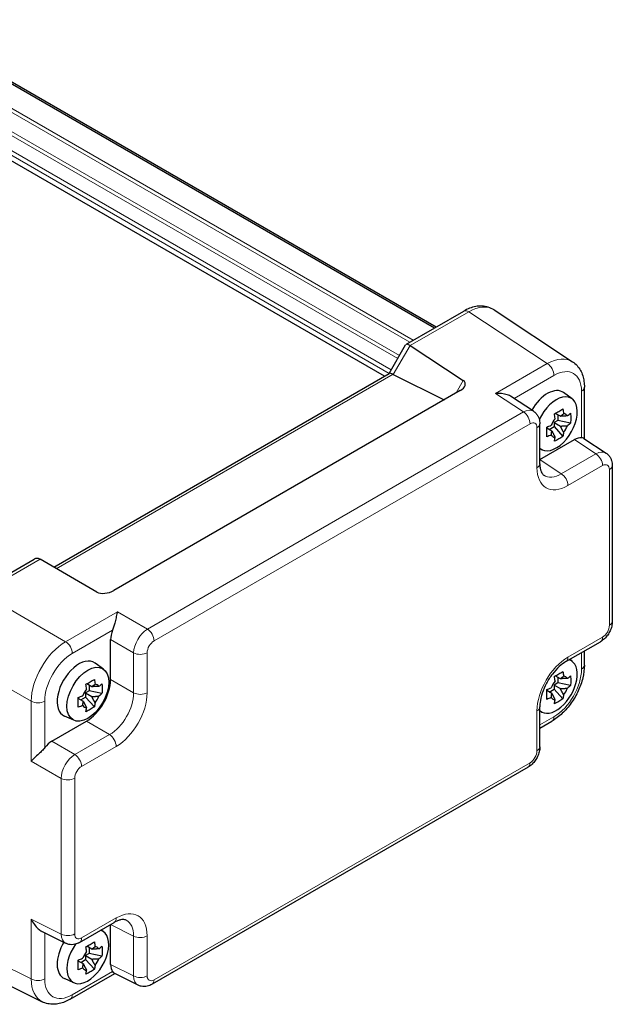
# Model space of a CAD drawing. Units: millimetres. Extents: x 5 to 292, y 5 to 205.
# Drawn here: x 203 to 224, y 50 to 84 of the extents above; entities that cross this region are included whole.
import ezdxf

# ---------------------------------------------------------------- set-up
doc = ezdxf.new("R2010")
doc.units = ezdxf.units.MM
doc.layers.add('VISIBLE_(ISO)', color=179, linetype='Continuous', lineweight=30)
doc.layers.add('VISIBLE_NARROW_(ISO)', color=179, linetype='Continuous', lineweight=15)

msp = doc.modelspace()

# ---------------------------------------------------------------- linework, layer by layer
at = {"layer": 'VISIBLE_(ISO)', "color": 7}
for p, q in [((217.44407088, 73.28358389), (199.22526022, 83.80221913)), ((217.49923296, 73.31543173), (199.2804223, 83.83406697)), ((215.73359355, 71.63463398), (197.53124469, 82.14376499)), ((216.47068355, 72.72159845), (218.44613162, 73.86212392)), ((219.48575201, 73.90353462), (222.16991401, 72.12953315)), ((215.88957503, 71.72468993), (216.4575684, 72.70848329)), ((216.61683705, 72.68358132), (218.42866926, 71.48611522)), ((204.41988505, 65.10266133), (215.89788971, 71.72949041)), ((216.03610457, 71.69672004), (217.77613501, 70.82770464)), ((218.32280728, 71.14332602), (206.47331043, 64.30201582)), ((222.57252833, 69.49522123), (222.57252833, 71.25544785)), ((220.83595944, 70.43577753), (220.08391672, 70.93281344)), ((222.15039791, 70.86538657), (221.86407722, 71.07438677)), ((221.66270137, 70.12203204), (221.54016386, 70.05128497)), ((221.75266386, 70.26426886), (221.57726773, 70.36553386)), ((221.66270137, 70.31620873), (221.66270137, 70.12203204)), ((222.09871868, 70.03040809), (221.66270137, 70.12203204)), ((221.04876964, 68.64202767), (221.04876964, 70.00869158)), ((221.46196441, 69.76076263), (221.28656828, 69.86202764)), ((221.37200191, 69.8127025), (221.54016386, 69.90979085)), ((221.54016386, 70.05128497), (221.75266386, 69.92859804)), ((221.54016386, 70.05128497), (221.54016386, 69.90979085)), ((221.54016386, 69.90979085), (221.83752118, 69.57800075)), ((221.04876964, 68.78415362), (222.23139493, 69.46694265)), ((222.55362552, 69.50771437), (223.31509782, 69.00444632)), ((221.14024822, 69.11575599), (221.04876964, 69.15624095)), ((223.52790802, 68.57736037), (223.52790802, 63.2493102)), ((201.77401207, 64.23647121), (203.74946013, 65.37699669)), ((203.94472228, 65.37699669), (203.95309175, 65.37216457)), ((205.89604393, 64.25040061), (203.95309175, 65.37216457)), ((206.36408099, 61.25794373), (206.36408099, 62.62460764)), ((221.94211702, 61.86930352), (223.12568268, 62.55263547)), ((222.57252833, 61.75423569), (222.57252833, 62.23327166)), ((206.1226442, 61.61175866), (205.83632351, 61.82075886)), ((222.15039791, 61.88392418), (222.06959761, 61.94290447)), ((221.75266386, 61.28280647), (221.57726773, 61.38407147)), ((221.66270137, 61.33474634), (221.66270137, 61.14056965)), ((205.72491015, 61.01064094), (205.54951402, 61.11190594)), ((205.63494766, 61.06258081), (205.63494766, 60.86840412)), ((221.66270137, 61.14056965), (221.54016386, 61.06982258)), ((221.54016386, 61.06982258), (221.75266386, 60.94713565)), ((221.54016386, 61.06982258), (221.54016386, 60.92832846)), ((222.09871868, 61.0489457), (221.66270137, 61.14056965)), ((205.34424821, 60.55907459), (205.51241015, 60.65616293)), ((205.63494766, 60.86840412), (205.51241015, 60.79765706)), ((205.51241015, 60.79765706), (205.72491015, 60.67497012)), ((205.51241015, 60.79765706), (205.51241015, 60.65616293)), ((205.51241015, 60.65616293), (205.80976747, 60.32437283)), ((206.07096497, 60.77678018), (205.63494766, 60.86840412)), ((221.46196441, 60.77930024), (221.28656828, 60.88056525)), ((221.37200191, 60.83124011), (221.54016386, 60.92832846)), ((221.54016386, 60.92832846), (221.83752118, 60.59653836)), ((205.4342107, 60.50713472), (205.25881457, 60.60839972)), ((221.04876964, 58.95531656), (221.04876964, 60.32198047)), ((205.11249451, 59.86212807), (204.78833468, 60.00558896)), ((221.14024822, 60.1342936), (221.04876964, 60.17477856)), ((204.35605996, 59.14661319), (205.53962562, 59.82994514)), ((221.04876964, 59.59404419), (221.46362695, 59.83356217)), ((220.6465443, 58.25864183), (207.78273839, 50.83172003)), ((205.3036, 52.26305124), (206.48716567, 52.94638319)), ((204.02086054, 52.63657746), (204.82732762, 52.23380731)), ((206.1226442, 52.63029627), (206.04184391, 52.68927656)), ((206.36408099, 51.50974216), (206.36408099, 52.87532022)), ((205.63494766, 51.88694173), (205.51241015, 51.81619467)), ((205.72491015, 52.02917855), (205.54951402, 52.13044355)), ((205.63494766, 52.08111842), (205.63494766, 51.88694173)), ((206.07096497, 51.79531779), (205.63494766, 51.88694173)), ((201.14905817, 51.6692427), (204.02746951, 50.23169095)), ((205.4342107, 51.52567233), (205.25881457, 51.62693733)), ((205.34424821, 51.57761219), (205.51241015, 51.67470054)), ((205.51241015, 51.81619467), (205.72491015, 51.69350773)), ((205.51241015, 51.81619467), (205.51241015, 51.67470054)), ((205.51241015, 51.67470054), (205.80976747, 51.34291044)), ((207.30646601, 50.80247609), (206.48988693, 51.21029643)), ((205.11249451, 50.88066568), (204.78833468, 51.02412657)), ((204.98575674, 50.32005937), (206.51015772, 51.20017268))]:
    msp.add_line(p, q, dxfattribs=at)
for centre, major_axis, ratio, start_param, end_param in [((216.70638581, 72.47278103), (0.2431368, -0.2431368), 0.3178372452, 2.2712352628, 3.226551881), ((216.37305248, 72.28033094), (0.23570226, 0.40824829), 0.5773502692, 6.2482787221, 6.2831853072), ((216.13359197, 71.480673), (-0.2431368, 0.2431368), 0.3178372452, 5.4477345015, 6.1982260798), ((216.3694379, 71.88917013), (0.40955914, 0.11017448), 0.4867421272, 3.6082401429, 3.6431467279), ((218.09533593, 71.29366513), (-0.39921173, -0.10745441), 0.5493322432, 2.0228237311, 3.5936200579), ((221.3076043, 70.1855533), (0.525, 0.90932667), 0.5773502692, 6.2212819516, 7.8680119453), ((221.61401723, 70.00864571), (-0.50604412, -0.87649413), 0.5773502692, 6.1580466164, 11.1610226165), ((221.71641752, 69.94952488), (0.2199763, 0.38101013), 0.5773502692, 1.2715443368, 1.8700483168), ((221.71641752, 69.94952488), (0.2199763, 0.38101013), 0.5773502692, 5.9839333172, 6.5824372972), ((221.71641752, 69.94952488), (-0.2199763, -0.38101013), 0.5773502692, 1.2715443368, 1.8700483168), ((221.71641752, 69.94952488), (-0.2199763, -0.38101013), 0.5773502692, 5.9839333172, 6.5824372972), ((222.23082042, 68.92194811), (0.33373957, 0.5780539), 0.5766474988, 0.2421391581, 0.7847891758), ((203.84709121, 65.04846383), (0, -0.3556014), 0.7174389352, 2.7488935719, 3.5342917353), ((206.22937726, 64.4428507), (0.40961649, 0.10080341), 0.5276285675, 3.6442204853, 5.2150168121), ((206.83577285, 62.89627568), (0.33333333, 0.57735027), 0.5780538961, 1.8129354849, 2.3555855026), ((205.27985059, 60.93192538), (-0.525, -0.90932667), 0.5773502692, 3.079689298, 6.3450886627), ((221.61401723, 61.02718332), (-0.50604412, -0.87649413), 0.5773502692, 6.1580466164, 9.5499166516), ((221.71641752, 60.96806249), (0.2199763, 0.38101013), 0.5773502692, 5.9839333172, 6.5824372972), ((205.53862023, 60.78252466), (0.58333333, 1.01036297), 0.5780538961, 3.9275998046, 5.4971781562), ((205.68866381, 60.69589696), (0.2199763, 0.38101013), 0.5773502692, 5.9839333172, 6.5824372972), ((221.71641752, 60.96806249), (0.2199763, 0.38101013), 0.5773502692, 1.2715443368, 1.8700483168), ((205.68866381, 60.69589696), (0.2199763, 0.38101013), 0.5773502692, 1.2715443368, 1.8700483168), ((205.68866381, 60.69589696), (-0.2199763, -0.38101013), 0.5773502692, 1.2715443368, 1.8700483168), ((221.71641752, 60.96806249), (-0.2199763, -0.38101013), 0.5773502692, 5.9839333172, 6.5824372972), ((221.71641752, 60.96806249), (-0.2199763, -0.38101013), 0.5773502692, 1.2715443368, 1.8700483168), ((205.68866381, 60.69589696), (-0.2199763, -0.38101013), 0.5773502692, 5.9839333172, 6.5824372972), ((204.35663447, 58.60228203), (0.33333333, 0.57735027), 0.5780538961, 0.786007151, 1.3286571687), ((205.58626353, 51.7735554), (-0.50604412, -0.87649413), 0.5773502692, 4.5469406515, 9.5499166516), ((205.27985059, 51.95046299), (-0.525, -0.90932667), 0.5773502692, 4.698358669, 6.3450886627), ((205.68866381, 51.71443457), (0.2199763, 0.38101013), 0.5773502692, 1.2715443368, 1.8700483168), ((205.68866381, 51.71443457), (0.2199763, 0.38101013), 0.5773502692, 5.9839333172, 6.5824372972), ((205.68866381, 51.71443457), (-0.2199763, -0.38101013), 0.5773502692, 1.2715443368, 1.8700483168), ((205.68866381, 51.71443457), (-0.2199763, -0.38101013), 0.5773502692, 5.9839333172, 6.5824372972), ((206.83577285, 51.78273697), (-0.33373957, -0.5780539), 0.5766474988, 5.4983961314, 6.0410461491)]:
    msp.add_ellipse(centre, major_axis=major_axis, ratio=ratio, start_param=start_param, end_param=end_param, dxfattribs=at)
msp.add_ellipse((205.58626353, 60.75501779), major_axis=(-0.50604412, -0.87649413), ratio=0.5773502692, dxfattribs=at)
for points, knots in [([(219.48575201, 73.90353462), (219.42432892, 73.94413002), (219.35698804, 73.97589286), (219.21697727, 74.01954322), (219.14443805, 74.03149517), (218.9995503, 74.03752512), (218.92718655, 74.03170171), (218.78494752, 74.00546845), (218.71501713, 73.98508311), (218.57822858, 73.93224077), (218.51134232, 73.89977334), (218.44613162, 73.86212392)], [-0.03486413, -0.03486413, -0.03486413, -0.03486413, 0.12906653116, 0.12906653116, 0.29299719232, 0.29299719232, 0.45692785349, 0.45692785349, 0.62085851465, 0.62085851465, 0.78478917581, 0.78478917581, 0.78478917581, 0.78478917581]), ([(222.16991401, 72.12953315), (222.2261118, 72.09239121), (222.27728273, 72.04795872), (222.36678362, 71.94867714), (222.40514504, 71.89390586), (222.46912413, 71.77798036), (222.49479944, 71.71683039), (222.53483618, 71.5905357), (222.54922238, 71.52536643), (222.56806757, 71.39227803), (222.57252833, 71.32434098), (222.57252833, 71.25544785)], [0.03486413, 0.03486413, 0.03486413, 0.03486413, 0.18484913916, 0.18484913916, 0.33483414832, 0.33483414832, 0.48481915749, 0.48481915749, 0.63480416665, 0.63480416665, 0.78478917581, 0.78478917581, 0.78478917581, 0.78478917581]), ([(220.08390446, 70.93280615), (220.07971811, 70.93558197), (220.07542393, 70.93831757), (220.03147556, 70.96520361), (219.98383718, 70.98563727), (219.8219601, 71.03761548), (219.66622881, 71.05343967), (219.53272382, 71.04336621)], [0.58144928327, 0.58144928327, 0.58144928327, 0.58144928327, 0.58698638902, 0.58698638902, 0.63681172599, 0.63681172599, 0.75852041465, 0.75852041465, 0.75852041465, 0.75852041465]), ([(220.83595944, 70.43577753), (220.86804732, 70.41457018), (220.89705329, 70.38928935), (220.94661108, 70.33431586), (220.96719471, 70.30470064), (221.00040429, 70.24452728), (221.01308813, 70.21397292), (221.03221982, 70.1536226), (221.03869259, 70.12380154), (221.04696658, 70.06536905), (221.04876964, 70.0367391), (221.04876964, 70.00869158)], [0.03486413, 0.03486413, 0.03486413, 0.03486413, 0.18484913916, 0.18484913916, 0.33483414832, 0.33483414832, 0.48481915749, 0.48481915749, 0.63480416665, 0.63480416665, 0.78478917581, 0.78478917581, 0.78478917581, 0.78478917581]), ([(221.54682172, 70.34904595), (221.60027411, 70.37780165), (221.65124844, 70.40625744), (221.74308806, 70.45928107), (221.79090054, 70.48785987), (221.83752118, 70.51688136)], [3.30604206434, 3.30604206434, 3.30604206434, 3.30604206434, 3.36448843753, 3.36448843753, 3.42293481072, 3.42293481072, 3.42293481072, 3.42293481072]), ([(221.83752118, 70.51688136), (221.84637539, 70.46299326), (221.85420799, 70.40974981), (221.86122524, 70.35528731), (221.86149715, 70.35316448), (221.86176725, 70.35104318)], [3.39025087187, 3.39025087187, 3.39025087187, 3.39025087187, 3.441297313958, 3.441297313958, 3.443369228022, 3.443369228022, 3.443369228022, 3.443369228022]), ([(221.57106779, 70.18320777), (221.5707977, 70.18532907), (221.57052579, 70.18745191), (221.56350854, 70.24191441), (221.55567594, 70.29515785), (221.54682172, 70.34904595)], [3.670977728604, 3.670977728604, 3.670977728604, 3.670977728604, 3.673049642668, 3.673049642668, 3.724096084757, 3.724096084757, 3.724096084757, 3.724096084757]), ([(221.9914677, 70.27616058), (221.99289967, 70.2772992), (221.99433023, 70.27843911), (222.03097026, 70.30769607), (222.06533154, 70.33657887), (222.09871868, 70.36607891)], [3.670977728604, 3.670977728604, 3.670977728604, 3.670977728604, 3.673049642668, 3.673049642668, 3.724096084757, 3.724096084757, 3.724096084757, 3.724096084757]), ([(222.09871868, 70.36607891), (222.1037274, 70.30724919), (222.10604552, 70.24972748), (222.10604552, 70.14368023), (222.1037274, 70.08713276), (222.09871868, 70.03040809)], [3.30604206434, 3.30604206434, 3.30604206434, 3.30604206434, 3.36448843753, 3.36448843753, 3.42293481072, 3.42293481072, 3.42293481072, 3.42293481072]), ([(221.28562422, 69.89663861), (221.33671979, 69.91591468), (221.38674627, 69.93575317), (221.4374208, 69.9569073), (221.43939518, 69.95773324), (221.44136733, 69.95855999)], [3.39025087187, 3.39025087187, 3.39025087187, 3.39025087187, 3.441297313958, 3.441297313958, 3.443369228022, 3.443369228022, 3.443369228022, 3.443369228022]), ([(221.28562422, 69.56096779), (221.28744725, 69.61585319), (221.28829097, 69.67154942), (221.28829097, 69.77759667), (221.28744725, 69.83596963), (221.28562422, 69.89663861)], [3.30604206434, 3.30604206434, 3.30604206434, 3.30604206434, 3.36448843753, 3.36448843753, 3.42293481072, 3.42293481072, 3.42293481072, 3.42293481072]), ([(222.09871868, 70.03040809), (222.06533154, 70.00090805), (222.03097026, 69.97202525), (221.99433023, 69.9427683), (221.99289967, 69.94162839), (221.9914677, 69.94048977)], [3.39025087187, 3.39025087187, 3.39025087187, 3.39025087187, 3.441297313958, 3.441297313958, 3.443369228022, 3.443369228022, 3.443369228022, 3.443369228022]), ([(221.44136733, 69.62288917), (221.43939518, 69.62206243), (221.4374208, 69.62123649), (221.38674627, 69.60008236), (221.33671979, 69.58024386), (221.28562422, 69.56096779)], [3.670977728604, 3.670977728604, 3.670977728604, 3.670977728604, 3.673049642668, 3.673049642668, 3.724096084757, 3.724096084757, 3.724096084757, 3.724096084757]), ([(221.83752118, 69.57800075), (221.79090054, 69.54530073), (221.74308806, 69.51501945), (221.65124844, 69.46199582), (221.60027411, 69.43524252), (221.54682172, 69.41016534)], [3.30604206434, 3.30604206434, 3.30604206434, 3.30604206434, 3.36448843753, 3.36448843753, 3.42293481072, 3.42293481072, 3.42293481072, 3.42293481072]), ([(221.54682172, 69.41016534), (221.55567594, 69.45382947), (221.56350854, 69.49802861), (221.57052579, 69.54438829), (221.5707977, 69.54619715), (221.57106779, 69.54800658)], [3.39025087187, 3.39025087187, 3.39025087187, 3.39025087187, 3.441297313958, 3.441297313958, 3.443369228022, 3.443369228022, 3.443369228022, 3.443369228022]), ([(221.86176725, 69.71584198), (221.86149715, 69.71403256), (221.86122524, 69.7122237), (221.85420799, 69.66586402), (221.84637539, 69.62166488), (221.83752118, 69.57800075)], [3.670977728604, 3.670977728604, 3.670977728604, 3.670977728604, 3.673049642668, 3.673049642668, 3.724096084757, 3.724096084757, 3.724096084757, 3.724096084757]), ([(222.55359002, 69.50769214), (222.5499325, 69.51012764), (222.54568168, 69.51240441), (222.52507149, 69.52119015), (222.50258886, 69.52594544), (222.47489726, 69.52928426)], [0.163741490936, 0.163741490936, 0.163741490936, 0.163741490936, 0.176450971085, 0.176450971085, 0.21726115836, 0.21726115836, 0.21726115836, 0.21726115836]), ([(223.31509782, 69.00444632), (223.34718571, 68.98323897), (223.37619167, 68.95795813), (223.42574946, 68.90298465), (223.44633309, 68.87336943), (223.47954267, 68.81319606), (223.49222652, 68.78264171), (223.5113582, 68.72229139), (223.51783098, 68.69247032), (223.52610496, 68.63403784), (223.52790802, 68.60540789), (223.52790802, 68.57736037)], [0.03486413, 0.03486413, 0.03486413, 0.03486413, 0.18484913916, 0.18484913916, 0.33483414832, 0.33483414832, 0.48481915749, 0.48481915749, 0.63480416665, 0.63480416665, 0.78478917581, 0.78478917581, 0.78478917581, 0.78478917581]), ([(221.04876964, 68.64202767), (221.04876964, 68.5951916), (221.05183902, 68.55175854), (221.06294559, 68.47332182), (221.07098075, 68.43833786), (221.090175, 68.37779017), (221.10130883, 68.35225256), (221.12451002, 68.31021367), (221.13651902, 68.29370945), (221.16019024, 68.26745143), (221.17182004, 68.25762089), (221.18393365, 68.24961483)], [-0.78478917581, -0.78478917581, -0.78478917581, -0.78478917581, -0.63480416665, -0.63480416665, -0.48481915749, -0.48481915749, -0.33483414832, -0.33483414832, -0.18484913916, -0.18484913916, -0.03486413, -0.03486413, -0.03486413, -0.03486413]), ([(206.59977832, 63.57652664), (206.58822752, 63.53362971), (206.57549033, 63.4799409), (206.54782267, 63.3593896), (206.53281235, 63.2925112), (206.50566482, 63.18154207), (206.49260855, 63.13058895), (206.46393955, 63.03312259), (206.44858003, 62.98663268), (206.43184273, 62.94490217)], [0, 0, 0, 0, 0.06580443859, 0.06580443859, 0.13160887719, 0.13160887719, 0.17645097108, 0.17645097108, 0.21726115836, 0.21726115836, 0.21726115836, 0.21726115836]), ([(223.52790802, 63.2493102), (223.52790802, 63.19060729), (223.52014807, 63.13438649), (223.49391751, 63.02598368), (223.47534219, 62.97378815), (223.42917386, 62.87374687), (223.40156298, 62.82592343), (223.33800886, 62.73591985), (223.30209387, 62.69373538), (223.22132956, 62.61681764), (223.1765209, 62.58198693), (223.12568268, 62.55263547)], [-0.7847891758, -0.7847891758, -0.7847891758, -0.7847891758, -0.4708735055, -0.4708735055, -0.1569578352, -0.1569578352, 0.1569578352, 0.1569578352, 0.4708735055, 0.4708735055, 0.7847891758, 0.7847891758, 0.7847891758, 0.7847891758]), ([(221.94211702, 61.86930352), (221.86803399, 61.82653166), (221.78936738, 61.7691261), (221.63146228, 61.62670552), (221.55229326, 61.54095351), (221.4039899, 61.34871613), (221.33512192, 61.24185046), (221.21687461, 61.01939109), (221.16761925, 60.90377877), (221.09426906, 60.67874397), (221.06991347, 60.56928896), (221.05172294, 60.41720035), (221.04876964, 60.36796293), (221.04876964, 60.32198047)], [-0.7847891758, -0.7847891758, -0.7847891758, -0.7847891758, -0.5108491785, -0.5108491785, -0.2282720333, -0.2282720333, 0.0605579883, 0.0605579883, 0.3508797393, 0.3508797393, 0.6375377165, 0.6375377165, 0.7847891758, 0.7847891758, 0.7847891758, 0.7847891758]), ([(222.57252833, 61.75423569), (222.57252833, 61.61004374), (222.5530534, 61.46160051), (222.48110055, 61.16424154), (222.42852527, 61.01534273), (222.29538109, 60.72683513), (222.21480832, 60.587279), (222.0315255, 60.32771896), (221.92886299, 60.20773803), (221.70731899, 59.99674555), (221.58850085, 59.90565815), (221.46362695, 59.83356217)], [-0.7847891758, -0.7847891758, -0.7847891758, -0.7847891758, -0.4708735055, -0.4708735055, -0.1569578352, -0.1569578352, 0.1569578352, 0.1569578352, 0.4708735055, 0.4708735055, 0.7847891758, 0.7847891758, 0.7847891758, 0.7847891758]), ([(221.54682172, 61.36758356), (221.60027411, 61.39633926), (221.65124844, 61.42479505), (221.74308806, 61.47781868), (221.79090054, 61.50639748), (221.83752118, 61.53541897)], [3.30604206434, 3.30604206434, 3.30604206434, 3.30604206434, 3.36448843753, 3.36448843753, 3.42293481072, 3.42293481072, 3.42293481072, 3.42293481072]), ([(221.57106779, 61.20174538), (221.5707977, 61.20386668), (221.57052579, 61.20598951), (221.56350854, 61.26045202), (221.55567594, 61.31369546), (221.54682172, 61.36758356)], [3.670977728604, 3.670977728604, 3.670977728604, 3.670977728604, 3.673049642668, 3.673049642668, 3.724096084757, 3.724096084757, 3.724096084757, 3.724096084757]), ([(221.83752118, 61.53541897), (221.84637539, 61.48153087), (221.85420799, 61.42828742), (221.86122524, 61.37382492), (221.86149715, 61.37170209), (221.86176725, 61.36958079)], [3.39025087187, 3.39025087187, 3.39025087187, 3.39025087187, 3.441297313958, 3.441297313958, 3.443369228022, 3.443369228022, 3.443369228022, 3.443369228022]), ([(221.9914677, 61.29469819), (221.99289967, 61.29583681), (221.99433023, 61.29697672), (222.03097026, 61.32623368), (222.06533154, 61.35511648), (222.09871868, 61.38461652)], [3.670977728604, 3.670977728604, 3.670977728604, 3.670977728604, 3.673049642668, 3.673049642668, 3.724096084757, 3.724096084757, 3.724096084757, 3.724096084757]), ([(222.09871868, 61.38461652), (222.1037274, 61.3257868), (222.10604552, 61.26826509), (222.10604552, 61.16221784), (222.1037274, 61.10567037), (222.09871868, 61.0489457)], [3.30604206434, 3.30604206434, 3.30604206434, 3.30604206434, 3.36448843753, 3.36448843753, 3.42293481072, 3.42293481072, 3.42293481072, 3.42293481072]), ([(205.51906802, 61.09541803), (205.57252041, 61.12417374), (205.62349473, 61.15262953), (205.71533435, 61.20565315), (205.76314683, 61.23423195), (205.80976747, 61.26325344)], [3.30604206434, 3.30604206434, 3.30604206434, 3.30604206434, 3.36448843753, 3.36448843753, 3.42293481072, 3.42293481072, 3.42293481072, 3.42293481072]), ([(205.54331408, 60.92957985), (205.54304399, 60.93170116), (205.54277208, 60.93382399), (205.53575483, 60.98828649), (205.52792223, 61.04152993), (205.51906802, 61.09541803)], [3.670977728604, 3.670977728604, 3.670977728604, 3.670977728604, 3.673049642668, 3.673049642668, 3.724096084757, 3.724096084757, 3.724096084757, 3.724096084757]), ([(205.80976747, 61.26325344), (205.81862169, 61.20936534), (205.82645428, 61.1561219), (205.83347154, 61.1016594), (205.83374344, 61.09953656), (205.83401354, 61.09741526)], [3.39025087187, 3.39025087187, 3.39025087187, 3.39025087187, 3.441297313958, 3.441297313958, 3.443369228022, 3.443369228022, 3.443369228022, 3.443369228022]), ([(205.963714, 61.02253267), (205.96514596, 61.02367129), (205.96657653, 61.0248112), (206.00321655, 61.05406815), (206.03757783, 61.08295095), (206.07096497, 61.11245099)], [3.670977728604, 3.670977728604, 3.670977728604, 3.670977728604, 3.673049642668, 3.673049642668, 3.724096084757, 3.724096084757, 3.724096084757, 3.724096084757]), ([(206.07096497, 61.11245099), (206.0759737, 61.05362128), (206.07829182, 60.99609956), (206.07829182, 60.89005231), (206.0759737, 60.83350485), (206.07096497, 60.77678018)], [3.30604206434, 3.30604206434, 3.30604206434, 3.30604206434, 3.36448843753, 3.36448843753, 3.42293481072, 3.42293481072, 3.42293481072, 3.42293481072]), ([(221.28562422, 60.91517622), (221.33671979, 60.93445229), (221.38674627, 60.95429078), (221.4374208, 60.97544491), (221.43939518, 60.97627085), (221.44136733, 60.9770976)], [3.39025087187, 3.39025087187, 3.39025087187, 3.39025087187, 3.441297313958, 3.441297313958, 3.443369228022, 3.443369228022, 3.443369228022, 3.443369228022]), ([(222.09871868, 61.0489457), (222.06533154, 61.01944566), (222.03097026, 60.99056286), (221.99433023, 60.96130591), (221.99289967, 60.960166), (221.9914677, 60.95902738)], [3.39025087187, 3.39025087187, 3.39025087187, 3.39025087187, 3.441297313958, 3.441297313958, 3.443369228022, 3.443369228022, 3.443369228022, 3.443369228022]), ([(205.25787051, 60.64301069), (205.30896609, 60.66228676), (205.35899256, 60.68212526), (205.4096671, 60.70327939), (205.41164148, 60.70410533), (205.41361363, 60.70493207)], [3.39025087187, 3.39025087187, 3.39025087187, 3.39025087187, 3.441297313958, 3.441297313958, 3.443369228022, 3.443369228022, 3.443369228022, 3.443369228022]), ([(205.25787051, 60.30733987), (205.25969354, 60.36222528), (205.26053727, 60.4179215), (205.26053727, 60.52396875), (205.25969354, 60.58234171), (205.25787051, 60.64301069)], [3.30604206434, 3.30604206434, 3.30604206434, 3.30604206434, 3.36448843753, 3.36448843753, 3.42293481072, 3.42293481072, 3.42293481072, 3.42293481072]), ([(206.07096497, 60.77678018), (206.03757783, 60.74728013), (206.00321655, 60.71839734), (205.96657653, 60.68914038), (205.96514596, 60.68800047), (205.963714, 60.68686185)], [3.39025087187, 3.39025087187, 3.39025087187, 3.39025087187, 3.441297313958, 3.441297313958, 3.443369228022, 3.443369228022, 3.443369228022, 3.443369228022]), ([(221.28562422, 60.5795054), (221.28744725, 60.6343908), (221.28829097, 60.69008703), (221.28829097, 60.79613428), (221.28744725, 60.85450724), (221.28562422, 60.91517622)], [3.30604206434, 3.30604206434, 3.30604206434, 3.30604206434, 3.36448843753, 3.36448843753, 3.42293481072, 3.42293481072, 3.42293481072, 3.42293481072]), ([(221.44136733, 60.64142678), (221.43939518, 60.64060004), (221.4374208, 60.6397741), (221.38674627, 60.61861997), (221.33671979, 60.59878147), (221.28562422, 60.5795054)], [3.670977728604, 3.670977728604, 3.670977728604, 3.670977728604, 3.673049642668, 3.673049642668, 3.724096084757, 3.724096084757, 3.724096084757, 3.724096084757]), ([(221.86176725, 60.73437959), (221.86149715, 60.73257017), (221.86122524, 60.73076131), (221.85420799, 60.68440163), (221.84637539, 60.64020249), (221.83752118, 60.59653836)], [3.670977728604, 3.670977728604, 3.670977728604, 3.670977728604, 3.673049642668, 3.673049642668, 3.724096084757, 3.724096084757, 3.724096084757, 3.724096084757]), ([(205.41361363, 60.36926125), (205.41164148, 60.36843451), (205.4096671, 60.36760857), (205.35899256, 60.34645444), (205.30896609, 60.32661595), (205.25787051, 60.30733987)], [3.670977728604, 3.670977728604, 3.670977728604, 3.670977728604, 3.673049642668, 3.673049642668, 3.724096084757, 3.724096084757, 3.724096084757, 3.724096084757]), ([(205.80976747, 60.32437283), (205.76314683, 60.29167282), (205.71533435, 60.26139153), (205.62349473, 60.20836791), (205.57252041, 60.1816146), (205.51906802, 60.15653742)], [3.30604206434, 3.30604206434, 3.30604206434, 3.30604206434, 3.36448843753, 3.36448843753, 3.42293481072, 3.42293481072, 3.42293481072, 3.42293481072]), ([(205.83401354, 60.46221407), (205.83374344, 60.46040464), (205.83347154, 60.45859578), (205.82645428, 60.41223611), (205.81862169, 60.36803696), (205.80976747, 60.32437283)], [3.670977728604, 3.670977728604, 3.670977728604, 3.670977728604, 3.673049642668, 3.673049642668, 3.724096084757, 3.724096084757, 3.724096084757, 3.724096084757]), ([(221.83752118, 60.59653836), (221.79090054, 60.56383834), (221.74308806, 60.53355706), (221.65124844, 60.48053343), (221.60027411, 60.45378013), (221.54682172, 60.42870295)], [3.30604206434, 3.30604206434, 3.30604206434, 3.30604206434, 3.36448843753, 3.36448843753, 3.42293481072, 3.42293481072, 3.42293481072, 3.42293481072]), ([(221.54682172, 60.42870295), (221.55567594, 60.47236708), (221.56350854, 60.51656622), (221.57052579, 60.5629259), (221.5707977, 60.56473476), (221.57106779, 60.56654419)], [3.39025087187, 3.39025087187, 3.39025087187, 3.39025087187, 3.441297313958, 3.441297313958, 3.443369228022, 3.443369228022, 3.443369228022, 3.443369228022]), ([(205.51906802, 60.15653742), (205.52792223, 60.20020156), (205.53575483, 60.2444007), (205.54277208, 60.29076037), (205.54304399, 60.29256923), (205.54331408, 60.29437866)], [3.39025087187, 3.39025087187, 3.39025087187, 3.39025087187, 3.441297313958, 3.441297313958, 3.443369228022, 3.443369228022, 3.443369228022, 3.443369228022]), ([(221.04876964, 58.95531656), (221.04876964, 58.89661364), (221.04100969, 58.84039285), (221.01477913, 58.73199004), (220.99620381, 58.67979451), (220.95003548, 58.57975323), (220.9224246, 58.53192979), (220.85887048, 58.4419262), (220.82295548, 58.39974174), (220.74219117, 58.322824), (220.69738251, 58.28799329), (220.6465443, 58.25864183)], [-0.7847891758, -0.7847891758, -0.7847891758, -0.7847891758, -0.4708735055, -0.4708735055, -0.1569578352, -0.1569578352, 0.1569578352, 0.1569578352, 0.4708735055, 0.4708735055, 0.7847891758, 0.7847891758, 0.7847891758, 0.7847891758]), ([(204.11255763, 58.92778253), (204.0844986, 58.89205485), (204.05155698, 58.85515071), (203.98077425, 58.78094063), (203.9428294, 58.74386814), (203.86040374, 58.66505309), (203.81038889, 58.61898439), (203.72051947, 58.53538587), (203.68069038, 58.49777842), (203.64952258, 58.46653381)], [0.54119340743, 0.54119340743, 0.54119340743, 0.54119340743, 0.58243633924, 0.58243633924, 0.62771162642, 0.62771162642, 0.69308267657, 0.69308267657, 0.75845372672, 0.75845372672, 0.75845372672, 0.75845372672]), ([(203.64952258, 53.05864812), (203.7075512, 52.93799268), (203.799121, 52.81103751), (203.92507399, 52.69683696), (203.96658924, 52.66579774), (204.01184743, 52.64118036), (204.01636361, 52.63882928), (204.02086072, 52.63659172)], [0, 0, 0, 0, 0.12170868866, 0.12170868866, 0.17153402563, 0.17153402563, 0.17707113138, 0.17707113138, 0.17707113138, 0.17707113138]), ([(206.89458717, 53.02553415), (206.88159691, 53.03202181), (206.8672685, 53.03717824), (206.83269279, 53.04454911), (206.81239522, 53.0466971), (206.76438786, 53.04577048), (206.73670473, 53.04264385), (206.67467177, 53.02899272), (206.64035719, 53.01845939), (206.56687572, 52.9888596), (206.5277269, 52.96980123), (206.48716567, 52.94638319)], [0.03486413, 0.03486413, 0.03486413, 0.03486413, 0.18484913916, 0.18484913916, 0.33483414832, 0.33483414832, 0.48481915749, 0.48481915749, 0.63480416665, 0.63480416665, 0.78478917581, 0.78478917581, 0.78478917581, 0.78478917581]), ([(205.3036, 52.26305124), (205.27931013, 52.24902748), (205.25361434, 52.236274), (205.19887333, 52.21422324), (205.16981114, 52.2049183), (205.10798039, 52.19131166), (205.07517762, 52.18701902), (205.00646117, 52.18569268), (204.97052182, 52.18871101), (204.89813449, 52.20414257), (204.86173767, 52.21662206), (204.82732762, 52.23380731)], [-0.78478917581, -0.78478917581, -0.78478917581, -0.78478917581, -0.63480416665, -0.63480416665, -0.48481915749, -0.48481915749, -0.33483414832, -0.33483414832, -0.18484913916, -0.18484913916, -0.03486413, -0.03486413, -0.03486413, -0.03486413]), ([(205.51906802, 52.11395564), (205.57252041, 52.14271135), (205.62349473, 52.17116714), (205.71533435, 52.22419076), (205.76314683, 52.25276956), (205.80976747, 52.28179105)], [3.30604206434, 3.30604206434, 3.30604206434, 3.30604206434, 3.36448843753, 3.36448843753, 3.42293481072, 3.42293481072, 3.42293481072, 3.42293481072]), ([(205.80976747, 52.28179105), (205.81862169, 52.22790295), (205.82645428, 52.17465951), (205.83347154, 52.12019701), (205.83374344, 52.11807417), (205.83401354, 52.11595287)], [3.39025087187, 3.39025087187, 3.39025087187, 3.39025087187, 3.441297313958, 3.441297313958, 3.443369228022, 3.443369228022, 3.443369228022, 3.443369228022]), ([(205.54331408, 51.94811746), (205.54304399, 51.95023877), (205.54277208, 51.9523616), (205.53575483, 52.0068241), (205.52792223, 52.06006754), (205.51906802, 52.11395564)], [3.670977728604, 3.670977728604, 3.670977728604, 3.670977728604, 3.673049642668, 3.673049642668, 3.724096084757, 3.724096084757, 3.724096084757, 3.724096084757]), ([(205.963714, 52.04107028), (205.96514596, 52.0422089), (205.96657653, 52.04334881), (206.00321655, 52.07260576), (206.03757783, 52.10148856), (206.07096497, 52.1309886)], [3.670977728604, 3.670977728604, 3.670977728604, 3.670977728604, 3.673049642668, 3.673049642668, 3.724096084757, 3.724096084757, 3.724096084757, 3.724096084757]), ([(206.07096497, 52.1309886), (206.0759737, 52.07215889), (206.07829182, 52.01463717), (206.07829182, 51.90858992), (206.0759737, 51.85204245), (206.07096497, 51.79531779)], [3.30604206434, 3.30604206434, 3.30604206434, 3.30604206434, 3.36448843753, 3.36448843753, 3.42293481072, 3.42293481072, 3.42293481072, 3.42293481072]), ([(205.25787051, 51.6615483), (205.30896609, 51.68082437), (205.35899256, 51.70066287), (205.4096671, 51.721817), (205.41164148, 51.72264294), (205.41361363, 51.72346968)], [3.39025087187, 3.39025087187, 3.39025087187, 3.39025087187, 3.441297313958, 3.441297313958, 3.443369228022, 3.443369228022, 3.443369228022, 3.443369228022]), ([(205.25787051, 51.32587748), (205.25969354, 51.38076289), (205.26053727, 51.43645911), (205.26053727, 51.54250636), (205.25969354, 51.60087932), (205.25787051, 51.6615483)], [3.30604206434, 3.30604206434, 3.30604206434, 3.30604206434, 3.36448843753, 3.36448843753, 3.42293481072, 3.42293481072, 3.42293481072, 3.42293481072]), ([(206.07096497, 51.79531779), (206.03757783, 51.76581774), (206.00321655, 51.73693495), (205.96657653, 51.70767799), (205.96514596, 51.70653808), (205.963714, 51.70539946)], [3.39025087187, 3.39025087187, 3.39025087187, 3.39025087187, 3.441297313958, 3.441297313958, 3.443369228022, 3.443369228022, 3.443369228022, 3.443369228022]), ([(205.41361363, 51.38779886), (205.41164148, 51.38697212), (205.4096671, 51.38614618), (205.35899256, 51.36499205), (205.30896609, 51.34515356), (205.25787051, 51.32587748)], [3.670977728604, 3.670977728604, 3.670977728604, 3.670977728604, 3.673049642668, 3.673049642668, 3.724096084757, 3.724096084757, 3.724096084757, 3.724096084757]), ([(205.80976747, 51.34291044), (205.76314683, 51.31021043), (205.71533435, 51.27992914), (205.62349473, 51.22690552), (205.57252041, 51.20015221), (205.51906802, 51.17507503)], [3.30604206434, 3.30604206434, 3.30604206434, 3.30604206434, 3.36448843753, 3.36448843753, 3.42293481072, 3.42293481072, 3.42293481072, 3.42293481072]), ([(205.51906802, 51.17507503), (205.52792223, 51.21873917), (205.53575483, 51.26293831), (205.54277208, 51.30929798), (205.54304399, 51.31110684), (205.54331408, 51.31291627)], [3.39025087187, 3.39025087187, 3.39025087187, 3.39025087187, 3.441297313958, 3.441297313958, 3.443369228022, 3.443369228022, 3.443369228022, 3.443369228022]), ([(205.83401354, 51.48075168), (205.83374344, 51.47894225), (205.83347154, 51.47713339), (205.82645428, 51.43077371), (205.81862169, 51.38657457), (205.80976747, 51.34291044)], [3.670977728604, 3.670977728604, 3.670977728604, 3.670977728604, 3.673049642668, 3.673049642668, 3.724096084757, 3.724096084757, 3.724096084757, 3.724096084757]), ([(206.43184273, 51.26769216), (206.44875429, 51.24514786), (206.46424341, 51.22795489), (206.48211533, 51.2146672), (206.48607587, 51.21222388), (206.48988854, 51.21033673)], [0.541194328718, 0.541194328718, 0.541194328718, 0.541194328718, 0.582437260525, 0.582437260525, 0.594741297449, 0.594741297449, 0.594741297449, 0.594741297449]), ([(207.78273839, 50.83172003), (207.75844852, 50.81769626), (207.73275272, 50.80494279), (207.67801172, 50.78289203), (207.64894953, 50.77358708), (207.58711878, 50.75998045), (207.55431601, 50.7556878), (207.48559955, 50.75436146), (207.44966021, 50.7573798), (207.37727288, 50.77281136), (207.34087605, 50.78529084), (207.30646601, 50.80247609)], [-0.78478917581, -0.78478917581, -0.78478917581, -0.78478917581, -0.63480416665, -0.63480416665, -0.48481915749, -0.48481915749, -0.33483414832, -0.33483414832, -0.18484913916, -0.18484913916, -0.03486413, -0.03486413, -0.03486413, -0.03486413]), ([(204.98575674, 50.32005937), (204.92609355, 50.28561281), (204.86502796, 50.25550742), (204.74034742, 50.20528363), (204.67671608, 50.18515781), (204.5473233, 50.1566833), (204.48152823, 50.14834378), (204.34914424, 50.14578855), (204.28253021, 50.15162488), (204.1517994, 50.17949413), (204.08773427, 50.2015932), (204.02746951, 50.23169095)], [-0.78478917581, -0.78478917581, -0.78478917581, -0.78478917581, -0.63480416665, -0.63480416665, -0.48481915749, -0.48481915749, -0.33483414832, -0.33483414832, -0.18484913916, -0.18484913916, -0.03486413, -0.03486413, -0.03486413, -0.03486413])]:
    msp.add_open_spline(points, degree=3, knots=knots, dxfattribs=at)
for points, weights in [([(221.75266386, 70.26426886), (221.79038544, 70.30207633), (221.86176725, 70.35104318)], [1.34857665954, 1.22155355564, 1.03676136743]), ([(221.9914677, 70.27616058), (221.84198846, 70.27228331), (221.75266386, 70.26426886)], [1.03676136743, 1.22155355564, 1.34857665953]), ([(221.44136733, 69.62288917), (221.44808296, 69.70919105), (221.46196441, 69.76076263)], [1.03676136743, 1.22155355564, 1.34857665953]), ([(221.46196441, 69.76076263), (221.49968598, 69.67939804), (221.57106779, 69.54800658)], [1.34857665954, 1.22155355564, 1.03676136743]), ([(221.75266386, 69.92859804), (221.84198846, 69.9366125), (221.9914677, 69.94048977)], [1.34857665954, 1.22155355564, 1.03676136743]), ([(221.86176725, 69.71584198), (221.79038544, 69.84723345), (221.75266386, 69.92859804)], [1.03676136743, 1.22155355564, 1.34857665953]), ([(221.75266386, 61.28280647), (221.79038544, 61.32061394), (221.86176725, 61.36958079)], [1.34857665954, 1.22155355564, 1.03676136743]), ([(205.72491015, 61.01064094), (205.76263173, 61.04844841), (205.83401354, 61.09741526)], [1.34857665954, 1.22155355564, 1.03676136743]), ([(205.963714, 61.02253267), (205.81423475, 61.0186554), (205.72491015, 61.01064094)], [1.03676136743, 1.22155355564, 1.34857665953]), ([(221.9914677, 61.29469819), (221.84198846, 61.29082092), (221.75266386, 61.28280647)], [1.03676136743, 1.22155355564, 1.34857665953]), ([(205.72491015, 60.67497012), (205.81423475, 60.68298458), (205.963714, 60.68686185)], [1.34857665954, 1.22155355564, 1.03676136743]), ([(205.83401354, 60.46221407), (205.76263173, 60.59360553), (205.72491015, 60.67497012)], [1.03676136743, 1.22155355564, 1.34857665953]), ([(221.44136733, 60.64142678), (221.44808296, 60.72772866), (221.46196441, 60.77930024)], [1.03676136743, 1.22155355564, 1.34857665953]), ([(221.46196441, 60.77930024), (221.49968598, 60.69793565), (221.57106779, 60.56654419)], [1.34857665954, 1.22155355564, 1.03676136743]), ([(221.75266386, 60.94713565), (221.84198846, 60.95515011), (221.9914677, 60.95902738)], [1.34857665954, 1.22155355564, 1.03676136743]), ([(221.86176725, 60.73437959), (221.79038544, 60.86577105), (221.75266386, 60.94713565)], [1.03676136743, 1.22155355564, 1.34857665953]), ([(205.41361363, 60.36926125), (205.42032926, 60.45556314), (205.4342107, 60.50713472)], [1.03676136743, 1.22155355564, 1.34857665953]), ([(205.4342107, 60.50713472), (205.47193227, 60.42577012), (205.54331408, 60.29437866)], [1.34857665954, 1.22155355564, 1.03676136743]), ([(205.72491015, 52.02917855), (205.76263173, 52.06698602), (205.83401354, 52.11595287)], [1.34857665954, 1.22155355564, 1.03676136743]), ([(205.963714, 52.04107028), (205.81423475, 52.03719301), (205.72491015, 52.02917855)], [1.03676136743, 1.22155355564, 1.34857665953]), ([(205.72491015, 51.69350773), (205.81423475, 51.70152219), (205.963714, 51.70539946)], [1.34857665954, 1.22155355564, 1.03676136743]), ([(205.83401354, 51.48075168), (205.76263173, 51.61214314), (205.72491015, 51.69350773)], [1.03676136743, 1.22155355564, 1.34857665953]), ([(205.41361363, 51.38779886), (205.42032926, 51.47410075), (205.4342107, 51.52567233)], [1.03676136743, 1.22155355564, 1.34857665953]), ([(205.4342107, 51.52567233), (205.47193227, 51.44430773), (205.54331408, 51.31291627)], [1.34857665954, 1.22155355564, 1.03676136743])]:
    msp.add_rational_spline(points, weights, degree=2, dxfattribs=at)
at = {"layer": 'VISIBLE_NARROW_(ISO)', "color": 7}
for p, q in [((216.60025858, 72.79640863), (198.48067792, 83.2577534)), ((216.71810971, 72.86445001), (198.53960348, 83.35981547)), ((216.18787037, 72.2413526), (198.04811458, 82.71434549)), ((216.24679593, 72.34341468), (198.16596571, 82.78238687)), ((215.89408008, 71.73249291), (197.53124469, 82.33428086)), ((215.96479076, 71.85496739), (197.60195537, 82.45675535)), ((216.61683705, 72.68358132), (218.62102418, 73.8406993)), ((218.62102418, 73.8406993), (221.30518618, 72.06669783)), ((216.03610457, 71.69672004), (216.60875474, 72.68857923)), ((221.30518618, 72.06669783), (219.53272382, 71.04336621)), ((204.50943382, 65.05096033), (216.02779448, 71.70108896)), ((218.42866926, 71.48611522), (218.18473609, 71.06361058)), ((220.16942564, 70.87629935), (221.53266255, 71.66336455)), ((222.47489726, 71.11936509), (222.47489726, 69.52928426)), ((220.48810352, 70.41194196), (219.53272382, 71.04336621)), ((220.48810352, 70.41194196), (207.62429761, 62.98502015)), ((207.85177398, 62.58168688), (220.71557989, 70.00860868)), ((220.95113857, 69.87260882), (220.95113857, 68.50594491)), ((222.23139493, 69.46694265), (222.9672419, 68.98061074)), ((221.78367624, 68.29727879), (221.04876964, 68.78298919)), ((222.9672419, 68.98061074), (221.78367624, 68.29727879)), ((222.01115261, 67.89394551), (223.19471828, 68.57727747)), ((223.43027695, 68.4412776), (223.43027695, 63.11322744)), ((201.94890462, 64.21504659), (203.95309175, 65.37216457)), ((204.82731597, 62.55319502), (201.94890462, 64.21504659)), ((206.59977832, 63.57652664), (204.82731597, 62.55319502)), ((206.59977832, 63.57652664), (207.62429761, 62.98502015)), ((205.05479234, 62.14986175), (206.43184273, 62.94490217)), ((223.19471828, 62.70522784), (222.01115261, 62.02189589)), ((206.36408099, 62.62460764), (207.15318026, 62.16902096)), ((200.77111124, 62.17504861), (203.64952258, 60.51319704)), ((207.15318026, 62.16902096), (207.15318026, 60.80235705)), ((207.61621531, 60.80702337), (207.61621531, 62.17368728)), ((222.47489726, 62.17690433), (222.47489726, 61.61815293)), ((207.15318026, 60.80235705), (206.36408099, 61.25794373)), ((203.64952258, 60.51319704), (203.64952258, 58.46653381)), ((204.11255763, 58.92778253), (204.11255763, 60.51786336)), ((220.95113857, 60.1858977), (220.95113857, 58.8192338)), ((221.53266255, 59.98615454), (221.04876964, 59.70677884)), ((205.53962562, 59.82994514), (206.32872489, 59.37435846)), ((206.32872489, 59.37435846), (205.14515923, 58.69102651)), ((205.14515923, 58.69102651), (204.35605996, 59.14661319)), ((205.3726356, 58.28769324), (206.55620126, 58.97102519)), ((204.67404187, 57.87502732), (203.64952258, 58.46653381)), ((220.71557989, 58.4112342), (207.85177398, 50.9843124)), ((204.67404187, 57.87502732), (204.67404187, 52.54697716)), ((205.13707692, 52.55164348), (205.13707692, 57.87969364)), ((203.64952258, 53.05864812), (203.64952258, 51.01198488)), ((203.64952258, 53.05864812), (204.67404187, 52.54697716)), ((206.55620126, 53.09897557), (205.3726356, 52.41564361)), ((204.11255763, 51.0166512), (204.11255763, 52.5907816)), ((206.36508941, 52.87590244), (207.15318026, 52.48230985)), ((203.64952258, 51.01198488), (200.77111124, 52.44953663)), ((207.15318026, 52.48230985), (207.15318026, 51.11564594)), ((207.61621531, 51.12031226), (207.61621531, 52.48697617)), ((206.43184273, 51.26769216), (205.05479234, 50.47265174)), ((207.15318026, 51.11564594), (206.36408099, 51.50974216))]:
    msp.add_line(p, q, dxfattribs=at)
for centre, major_axis, ratio, start_param, end_param in [((218.61279829, 73.57344879), (-0.16666667, 0.28867513), 0.5773502692, 5.4628805587, 6.2831853072), ((218.61164927, 72.48345971), (0.85134788, 1.43433616), 0.5768722153, 6.2552804238, 7.0749337296), ((221.29581127, 70.70945823), (0.85134788, 1.43433616), 0.5768722153, 6.2552804238, 7.0749337296), ((221.29696029, 71.79944732), (-0.16666667, 0.28867513), 0.5773502692, 3.926990817, 5.4628805587), ((221.53151353, 70.57337547), (0.66747915, 1.15610779), 0.5766474988, 5.4983961314, 7.067974483), ((222.239195, 71.25544785), (0.33333333, 0), 0.5773502692, 5.4977871438, 6.2831853072), ((220.47959038, 69.87219417), (0.35071417, 0.56719919), 0.5769989907, 6.2657426155, 7.0853959213), ((220.47987763, 70.14469145), (-0.16666667, 0.28867513), 0.5773502692, 3.926990817, 5.4628805587), ((220.71529264, 69.73611141), (0.16686979, 0.28902695), 0.5766474988, 5.4983961314, 7.067974483), ((220.71543631, 70.00869158), (0.33333333, 0), 0.5773502692, 5.4977871438, 6.2831853072), ((222.95872876, 68.44086296), (0.35071417, 0.56719919), 0.5769989907, 6.2657426155, 7.0853959213), ((222.95901601, 68.71336023), (0.16666667, -0.28867513), 0.5773502692, 0.7853981634, 2.3212879052), ((220.71543631, 68.64202767), (0.33333333, 0), 0.5773502692, 5.4977871438, 6.2831853072), ((222.01244526, 69.12018323), (-0.75091404, -1.30062127), 0.5766474988, 5.4983961314, 7.067974483), ((223.19443102, 68.3047802), (0.16686979, 0.28902695), 0.5766474988, 5.4983961314, 7.067974483), ((223.19457469, 68.57736037), (0.33333333, 0), 0.5773502692, 5.4977871438, 6.2831853072), ((221.776743, 69.25626599), (-0.56701824, -1.02229568), 0.5761331659, 6.23841618, 7.0580694858), ((221.77545035, 68.03002828), (0.16666667, -0.28867513), 0.5773502692, 0.7853981634, 2.3212879052), ((223.19443102, 62.97739342), (-0.16666667, -0.28867513), 0.5780538961, 0.786007151, 2.3555855026), ((223.19457469, 63.2493102), (0.33333333, 0), 0.5773502692, 5.4977871438, 6.2831853072), ((207.61635898, 62.44560406), (-0.33333333, -0.57735027), 0.557213723, 3.9275998046, 5.4971781562), ((207.61607172, 62.71776964), (-0.16666667, 0.28867513), 0.5773502692, 3.926990817, 5.4628805587), ((222.95901601, 62.84131061), (0.16666667, -0.28867513), 0.5773502692, 0, 0.7853981634), ((204.82023909, 61.1972822), (-0.83333333, -1.44337567), 0.5697178269, 3.9275998046, 5.4971781562), ((204.81909008, 62.28594451), (-0.16666667, 0.28867513), 0.5773502692, 3.926990817, 5.4628805587), ((207.85206124, 62.3095213), (0.16666667, 0.28867513), 0.5780538961, 0.786007151, 2.3555855026), ((205.05594135, 61.06119944), (0.66666667, 1.15470054), 0.5780538961, 0.786007151, 2.3555855026), ((207.38051305, 62.30977005), (-0.33333333, 0), 0.5773502692, 0.8203047484, 2.3561944902), ((222.01244526, 60.79715079), (-0.75, -1.29903811), 0.5780538961, 3.9275998046, 5.4971781562), ((221.77545035, 62.15797865), (0.16666667, -0.28867513), 0.5773502692, 0, 0.7853981634), ((222.239195, 61.75423569), (0.33333333, 0), 0.5773502692, 5.4977871438, 6.2831853072), ((221.53151353, 61.07481685), (-0.66666667, -1.15470054), 0.5780538961, 0.786007151, 2.3555855026), ((206.31920635, 60.33185305), (-0.58333333, -1.01036297), 0.5899625664, 0.786007151, 2.3555855026), ((206.55490861, 60.19577029), (0.75, 1.29903811), 0.5780538961, 3.9275998046, 5.4971781562), ((207.38051305, 60.94310614), (-0.33333333, 0), 0.5773502692, 0.8203047484, 2.3561944902), ((203.87685537, 60.65394613), (0.33333333, 0), 0.5773502692, 3.961897402, 5.4977871438), ((220.71543631, 60.32198047), (0.33333333, 0), 0.5773502692, 5.4977871438, 6.2831853072), ((221.29696029, 60.12223731), (0.16666667, -0.28867513), 0.5773502692, 0, 0.7853981634), ((206.320499, 59.10710795), (-0.16666667, 0.28867513), 0.5773502692, 3.926990817, 5.4628805587), ((220.71543631, 58.95531656), (0.33333333, 0), 0.5773502692, 5.4977871438, 6.2831853072), ((205.13722059, 58.15161042), (-0.33333333, -0.57735027), 0.557213723, 3.9275998046, 5.4971781562), ((205.13693334, 58.423776), (-0.16666667, 0.28867513), 0.5773502692, 3.926990817, 5.4628805587), ((220.71529264, 58.68339978), (-0.16666667, -0.28867513), 0.5780538961, 0.786007151, 2.3555855026), ((205.37292285, 58.01552766), (0.16666667, 0.28867513), 0.5780538961, 0.786007151, 2.3555855026), ((220.47987763, 58.54731697), (0.16666667, -0.28867513), 0.5773502692, 0, 0.7853981634), ((204.90137466, 58.0157764), (-0.33333333, 0), 0.5773502692, 0.8203047484, 2.3561944902), ((206.55490861, 51.87273785), (0.75091404, 1.30062127), 0.5766474988, 5.4983961314, 7.067974483), ((206.320499, 53.23505833), (0.16666667, -0.28867513), 0.5773502692, 0, 0.7853981634), ((206.31920635, 52.00882061), (0.60182491, 1.00220004), 0.5761331659, 5.5083011286, 6.3279544344), ((204.90137466, 52.68772624), (-0.33333333, 0), 0.5773502692, 0.8203047484, 2.3561944902), ((205.13722059, 52.82422365), (-0.31585182, -0.58732698), 0.5769989907, 5.4809746931, 6.3006279989), ((205.37292285, 52.68814088), (-0.16686979, -0.28902695), 0.5766474988, 5.4983961314, 7.067974483), ((205.13693334, 52.55172638), (0.16666667, -0.28867513), 0.5773502692, 0, 0.7853981634), ((207.38051305, 52.62305893), (0.33333333, 0), 0.5773502692, 3.961897402, 5.4977871438), ((203.87685537, 51.15273397), (0.33333333, 0), 0.5773502692, 3.961897402, 5.4977871438), ((204.82023909, 51.69872359), (-0.81649761, -1.45445697), 0.5768722153, 5.4914368848, 6.3110901906), ((205.05594135, 51.56264082), (-0.66747915, -1.15610779), 0.5766474988, 5.4983961314, 7.067974483), ((207.38051305, 51.25639503), (0.33333333, 0), 0.5773502692, 3.961897402, 5.4977871438), ((207.61635898, 51.39289243), (-0.31585182, -0.58732698), 0.5769989907, 5.4809746931, 6.3006279989), ((207.85206124, 51.25680967), (-0.16686979, -0.28902695), 0.5766474988, 5.4983961314, 7.067974483), ((207.61607172, 51.12039516), (0.16666667, -0.28867513), 0.5773502692, 0, 0.7853981634), ((204.81909008, 50.6087345), (0.16666667, -0.28867513), 0.5773502692, 0, 0.7853981634)]:
    msp.add_ellipse(centre, major_axis=major_axis, ratio=ratio, start_param=start_param, end_param=end_param, dxfattribs=at)

doc.saveas('drawing.dxf')
